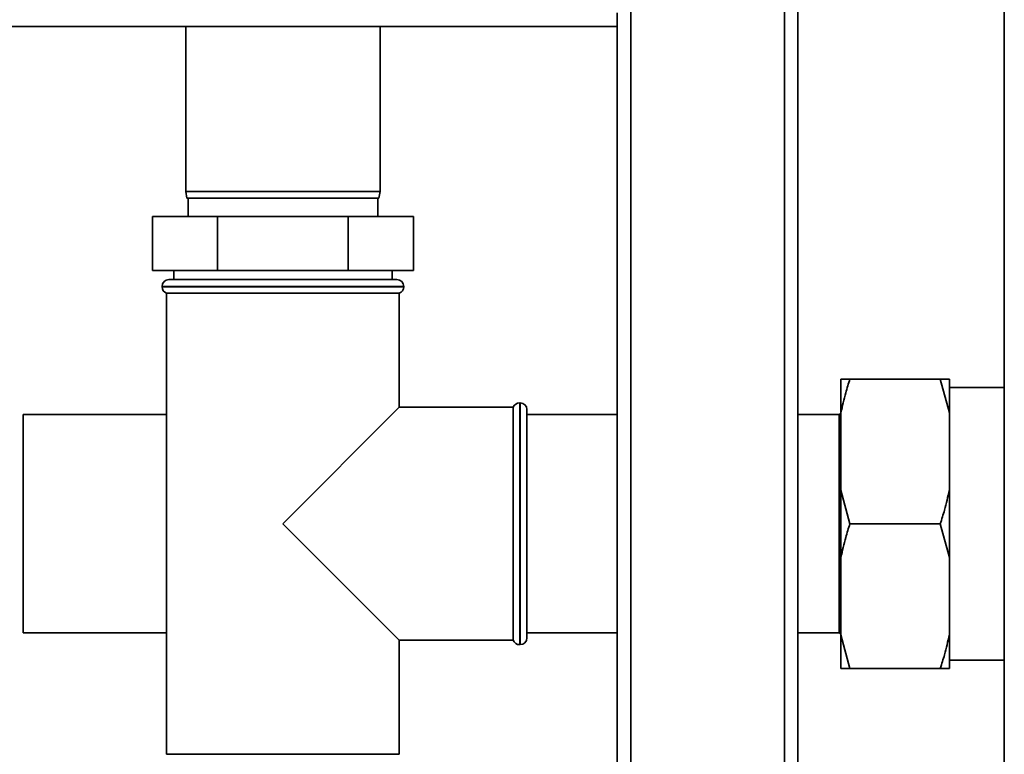
# Paper-space layout 'Blatt1' of a CAD drawing. Units: millimetres. Extents: x 0 to 5940, y 0 to 4200.
# Drawn here: x 1898 to 2116, y 2128 to 2291 of the extents above; entities that cross this region are included whole.
import ezdxf

# ---------------------------------------------------------------- set-up
doc = ezdxf.new("R2010")
doc.units = ezdxf.units.MM

psp = doc.layouts.new('Blatt1')

# ---------------------------------------------------------------- linework, layer by layer
at = {"color": 7, "linetype": 'Continuous', "lineweight": 35, "ltscale": 10}
for p, q in [((2116.22, 2509.48), (2116.22, 2084.48)), ((2033.55, 2504.48), (2033.55, 2089.48)), ((2067.55, 2504.48), (2067.55, 2089.48)), ((2070.55, 2504.48), (2070.55, 2089.48)), ((2030.55, 2292.48), (2030.55, 2289.48)), ((1730.55, 2289.48), (2030.55, 2289.48)), ((1935.05, 2289.48), (1935.05, 2252.98)), ((1978.05, 2252.98), (1978.05, 2289.48)), ((2030.55, 2289.48), (2030.55, 2089.48)), ((1935.05, 2252.98), (1935.31, 2251.48)), ((1935.05, 2252.98), (1978.05, 2252.98)), ((1977.78, 2251.48), (1935.31, 2251.48)), ((1935.55, 2251.48), (1935.55, 2247.48)), ((1977.55, 2247.48), (1977.55, 2251.48)), ((1977.78, 2251.48), (1978.05, 2252.98)), ((1927.68, 2235.48), (1927.68, 2247.48)), ((1927.68, 2247.48), (1942.11, 2247.48)), ((1942.11, 2235.48), (1942.11, 2247.48)), ((1942.11, 2247.48), (1970.98, 2247.48)), ((1970.98, 2235.48), (1970.98, 2247.48)), ((1970.98, 2247.48), (1985.42, 2247.48)), ((1985.42, 2235.48), (1985.42, 2247.48)), ((1927.68, 2235.48), (1942.11, 2235.48)), ((1932.4, 2235.48), (1932.4, 2233.48)), ((1942.11, 2235.48), (1970.98, 2235.48)), ((1970.98, 2235.48), (1985.42, 2235.48)), ((1980.7, 2233.48), (1980.7, 2235.48)), ((1929.8, 2231.98), (1929.8, 2231.89)), ((1983.3, 2231.98), (1929.8, 2231.98)), ((1929.8, 2231.89), (1983.3, 2231.89)), ((1931.3, 2233.48), (1981.8, 2233.48)), ((1983.3, 2231.89), (1983.3, 2231.98)), ((1930.8, 2230.48), (1930.8, 2128.48)), ((1930.8, 2230.48), (1956.55, 2230.48)), ((1956.55, 2230.48), (1982.3, 2230.48)), ((1982.3, 2205.23), (1982.3, 2230.48)), ((2080.05, 2211.48), (2082.05, 2211.48)), ((2080.05, 2204.02), (2080.05, 2211.48)), ((2082.05, 2211.48), (2102.05, 2211.48)), ((2104.05, 2204.02), (2102.05, 2211.48)), ((2104.05, 2204.02), (2104.05, 2211.48)), ((2116.22, 2209.63), (2104.05, 2209.63)), ((2009.05, 2206.23), (2008.96, 2206.23)), ((2008.96, 2206.23), (2008.96, 2152.73)), ((2009.05, 2179.48), (2009.05, 2206.23)), ((1930.8, 2203.63), (1899.05, 2203.63)), ((1899.05, 2179.48), (1899.05, 2203.63)), ((1982.3, 2205.23), (1956.55, 2179.48)), ((2007.55, 2205.23), (1982.3, 2205.23)), ((2007.55, 2205.23), (2007.55, 2179.48)), ((2010.55, 2204.73), (2010.55, 2179.48)), ((2030.55, 2203.63), (2010.55, 2203.63)), ((2079.7, 2203.63), (2070.55, 2203.63)), ((2080.05, 2203.98), (2079.7, 2203.63)), ((2079.7, 2179.48), (2079.7, 2203.63)), ((2080.05, 2186.93), (2080.05, 2204.02)), ((2104.05, 2186.93), (2104.05, 2204.02)), ((2080.05, 2172.02), (2080.05, 2186.93)), ((2080.05, 2186.93), (2082.05, 2179.48)), ((2104.05, 2172.02), (2104.05, 2186.93)), ((1899.05, 2155.33), (1899.05, 2179.48)), ((1956.55, 2179.48), (1982.3, 2153.73)), ((2007.55, 2179.48), (2007.55, 2153.73)), ((2009.05, 2152.73), (2009.05, 2179.48)), ((2010.55, 2179.48), (2010.55, 2154.23)), ((2079.7, 2155.33), (2079.7, 2179.48)), ((2082.05, 2179.48), (2102.05, 2179.48)), ((2104.05, 2172.02), (2102.05, 2179.48)), ((2080.05, 2154.93), (2080.05, 2172.02)), ((2104.05, 2154.93), (2104.05, 2172.02)), ((1899.05, 2155.33), (1930.8, 2155.33)), ((2010.55, 2155.33), (2030.55, 2155.33)), ((2070.55, 2155.33), (2079.7, 2155.33)), ((2079.7, 2155.33), (2080.05, 2154.98)), ((1982.3, 2153.73), (2007.55, 2153.73)), ((1982.3, 2128.48), (1982.3, 2153.73)), ((2080.05, 2154.93), (2082.05, 2147.48)), ((2080.05, 2147.48), (2080.05, 2154.93)), ((2104.05, 2147.48), (2104.05, 2154.93)), ((2008.96, 2152.73), (2009.05, 2152.73)), ((2104.05, 2149.33), (2116.22, 2149.33)), ((2082.05, 2147.48), (2102.05, 2147.48)), ((2104.05, 2147.48), (2102.05, 2147.48)), ((1982.3, 2128.48), (1930.8, 2128.48))]:
    psp.add_line(p, q, dxfattribs=at)
at = {"color": 7, "linetype": 'Continuous', "lineweight": 35, "ltscale": 100}
for centre, start, end in [((1931.3, 2231.98), 90, 180), ((1931.3, 2231.89), 180, 250.5288), ((1981.8, 2231.98), 360, 90), ((1981.8, 2231.89), 289.4712, 0), ((2008.96, 2204.73), 90, 160.5288), ((2009.05, 2204.73), 0, 90), ((2008.96, 2154.23), 199.4712, 270), ((2009.05, 2154.23), 270, 0)]:
    psp.add_arc(centre, 1.5, start, end, dxfattribs=at)
at = {"color": 7, "linetype": 'Continuous', "lineweight": 35, "ltscale": 10}
for points, knots in [([(2082.05, 2211.48), (2081.72, 2210.47), (2080.93, 2208.01), (2080.38, 2205.5), (2080.05, 2204.02)], [0, 0, 0, 0, 0.409306, 1, 1, 1, 1]), ([(2102.05, 2211.48), (2102.63, 2211.48), (2103.4, 2211.48), (2103.92, 2211.48), (2104.05, 2211.48)], [0, 0, 0, 0, 0.754838, 1, 1, 1, 1]), ([(2102.05, 2179.48), (2102.37, 2180.48), (2103.17, 2182.94), (2103.72, 2185.45), (2104.05, 2186.93)], [0, 0, 0, 0, 0.409306, 1, 1, 1, 1]), ([(2082.05, 2179.48), (2081.72, 2178.47), (2080.93, 2176.01), (2080.38, 2173.5), (2080.05, 2172.02)], [0, 0, 0, 0, 0.409306, 1, 1, 1, 1]), ([(2102.05, 2147.48), (2102.37, 2148.48), (2103.17, 2150.94), (2103.72, 2153.45), (2104.05, 2154.93)], [0, 0, 0, 0, 0.409306, 1, 1, 1, 1]), ([(2082.05, 2147.48), (2081.47, 2147.48), (2080.7, 2147.48), (2080.18, 2147.48), (2080.05, 2147.48)], [0, 0, 0, 0, 0.754838, 1, 1, 1, 1])]:
    psp.add_open_spline(points, degree=3, knots=knots, dxfattribs=at)

doc.saveas('drawing.dxf')
